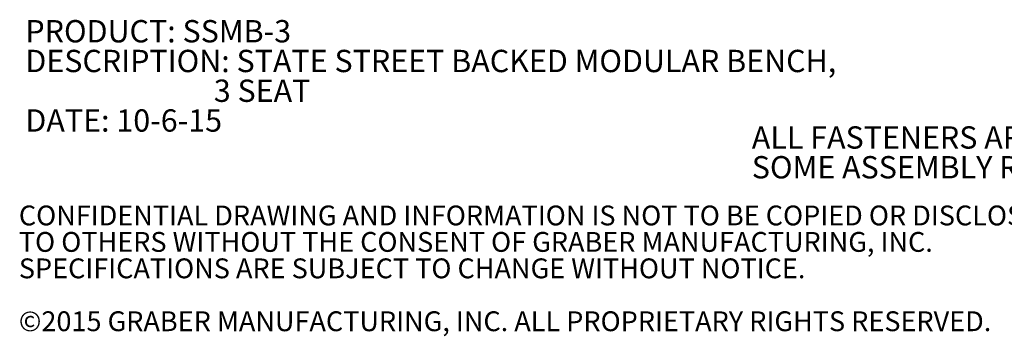
# Model space of a CAD drawing. Units: inches. Extents: x 0.1 to 8.5, y 0.3 to 10.8.
# Drawn here: x 0.1 to 4.2, y 0.3 to 1.7 of the extents above; entities that cross this region are included whole.
import ezdxf

# ---------------------------------------------------------------- set-up
doc = ezdxf.new("R2010")
doc.units = ezdxf.units.IN
doc.header["$MEASUREMENT"] = 0
doc.layers.add('FORMAT', color=7, linetype='Continuous')
doc.styles.add('SLDTEXTSTYLE0', font='TXT', dxfattribs={"width": 0.605})

# ---------------------------------------------------------------- blocks, each defined once
blk = doc.blocks.new('SW_NOTE_0')
at = {"color": 0, "linetype": 'Continuous', "lineweight": 0, "char_height": 0.09375, "attachment_point": 1, "style": 'SLDTEXTSTYLE0'}
for s, insert in [('PRODUCT: SSMB-3', (0, 0.1209)), ('DESCRIPTION: STATE STREET BACKED MODULAR BENCH,', (0, -0.0041)), ('3 SEAT', (0.791, -0.1291)), ('DATE: 10-6-15', (0, -0.2541))]:
    blk.add_mtext(s, dxfattribs=dict(at, insert=insert))
blk = doc.blocks.new('SW_NOTE_1')
at = {"layer": 'FORMAT', "color": 0, "char_height": 0.09375, "attachment_point": 1, "style": 'SLDTEXTSTYLE0'}
for s, insert in [('ALL FASTENERS ARE STAINLESS STEEL', (0, 0.1209)), ('SOME ASSEMBLY REQUIRED', (0, -0.0041))]:
    blk.add_mtext(s, dxfattribs=dict(at, insert=insert))
blk = doc.blocks.new('SW_NOTE_3')
at = {"color": 0, "linetype": 'Continuous', "lineweight": 0, "char_height": 0.083333, "attachment_point": 1, "style": 'SLDTEXTSTYLE0'}
for s, insert in [('CONFIDENTIAL DRAWING AND INFORMATION IS NOT TO BE COPIED OR DISCLOSED', (0, 0.1074)), ('TO OTHERS WITHOUT THE CONSENT OF GRABER MANUFACTURING, INC.', (0, -0.0037)), ('SPECIFICATIONS ARE SUBJECT TO CHANGE WITHOUT NOTICE.', (0, -0.1148)), ('©2015 GRABER MANUFACTURING, INC. ALL PROPRIETARY RIGHTS RESERVED.', (0, -0.337))]:
    blk.add_mtext(s, dxfattribs=dict(at, insert=insert))

msp = doc.modelspace()

# ---------------------------------------------------------------- block references
at = {"color": 7, "linetype": 'Continuous', "lineweight": 0}
for name, p in [('SW_NOTE_0', (0.13661582, 1.54987553)), ('SW_NOTE_3', (0.10923769, 0.78424819))]:
    msp.add_blockref(name, p, dxfattribs=at)
at = {"layer": 'FORMAT'}
msp.add_blockref('SW_NOTE_1', (3.1858877, 1.10347591), dxfattribs=at)

doc.saveas('drawing.dxf')
